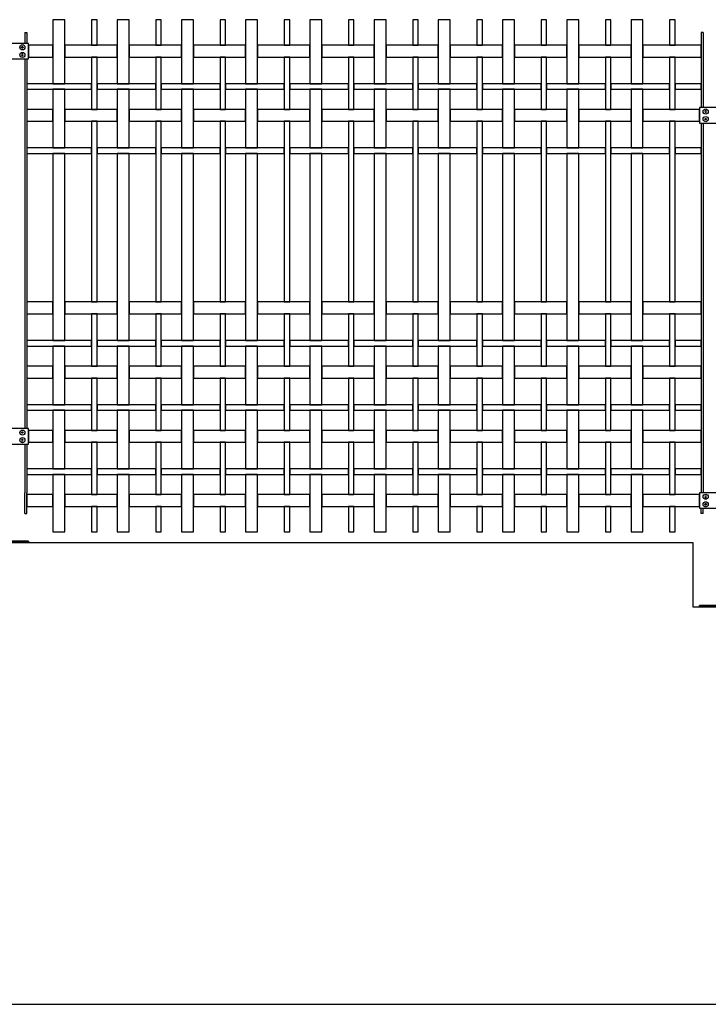
# Model space of a CAD drawing. Units: millimetres. Extents: x 223.6 to 258.8, y 142.2 to 164.4.
# Drawn here: x 244.8 to 246.8, y 144.2 to 147 of the extents above; entities that cross this region are included whole.
import ezdxf

# ---------------------------------------------------------------- set-up
doc = ezdxf.new("R2010")
doc.units = ezdxf.units.MM
doc.header["$LTSCALE"] = 0.005
for name, color, linetype in [('MALLA', 7, 'Continuous'), ('MURO', 6, 'Continuous'), ('poste', 8, 'Continuous')]:
    doc.layers.add(name, color=color, linetype=linetype)

msp = doc.modelspace()

# ---------------------------------------------------------------- linework, layer by layer
at = {"layer": 'MALLA'}
for points in [[(244.8529, 147.0497), (244.8529, 146.8622), (244.8879, 146.8622), (244.8879, 147.0497)], [(244.9659, 147.0497), (244.9659, 146.9752), (244.9819, 146.9752), (244.9819, 147.0497)], [(245.0409, 147.0497), (245.0409, 146.8622), (245.0759, 146.8622), (245.0759, 147.0497)], [(245.1539, 147.0497), (245.1539, 146.9752), (245.1699, 146.9752), (245.1699, 147.0497)], [(245.2289, 147.0497), (245.2289, 146.8622), (245.2639, 146.8622), (245.2639, 147.0497)], [(245.3419, 147.0497), (245.3419, 146.9752), (245.3579, 146.9752), (245.3579, 147.0497)], [(245.4169, 147.0497), (245.4169, 146.8622), (245.4519, 146.8622), (245.4519, 147.0497)], [(245.5299, 147.0497), (245.5299, 146.9752), (245.5459, 146.9752), (245.5459, 147.0497)], [(245.6049, 147.0497), (245.6049, 146.8622), (245.6399, 146.8622), (245.6399, 147.0497)], [(245.7179, 147.0497), (245.7179, 146.9752), (245.7339, 146.9752), (245.7339, 147.0497)], [(245.7929, 147.0497), (245.7929, 146.8622), (245.8279, 146.8622), (245.8279, 147.0497)], [(245.9059, 147.0497), (245.9059, 146.9752), (245.9219, 146.9752), (245.9219, 147.0497)], [(245.9809, 147.0497), (245.9809, 146.8622), (246.0159, 146.8622), (246.0159, 147.0497)], [(246.0939, 147.0497), (246.0939, 146.9752), (246.1099, 146.9752), (246.1099, 147.0497)], [(246.1689, 147.0497), (246.1689, 146.8622), (246.2039, 146.8622), (246.2039, 147.0497)], [(246.2819, 147.0497), (246.2819, 146.9752), (246.2979, 146.9752), (246.2979, 147.0497)], [(246.3569, 147.0497), (246.3569, 146.8622), (246.3919, 146.8622), (246.3919, 147.0497)], [(246.4699, 147.0497), (246.4699, 146.9752), (246.4859, 146.9752), (246.4859, 147.0497)], [(246.5449, 147.0497), (246.5449, 146.8622), (246.5799, 146.8622), (246.5799, 147.0497)], [(246.6579, 147.0497), (246.6579, 146.9752), (246.6739, 146.9752), (246.6739, 147.0497)], [(244.7814, 146.9752), (244.7814, 146.9402), (244.8529, 146.9402), (244.8529, 146.9752)], [(244.8879, 146.9752), (244.8879, 146.9402), (245.0409, 146.9402), (245.0409, 146.9752)], [(245.0759, 146.9752), (245.0759, 146.9402), (245.2289, 146.9402), (245.2289, 146.9752)], [(245.2639, 146.9752), (245.2639, 146.9402), (245.4169, 146.9402), (245.4169, 146.9752)], [(245.4519, 146.9752), (245.4519, 146.9402), (245.6049, 146.9402), (245.6049, 146.9752)], [(245.6399, 146.9752), (245.6399, 146.9402), (245.7929, 146.9402), (245.7929, 146.9752)], [(245.8279, 146.9752), (245.8279, 146.9402), (245.9809, 146.9402), (245.9809, 146.9752)], [(246.0159, 146.9752), (246.0159, 146.9402), (246.1689, 146.9402), (246.1689, 146.9752)], [(246.2039, 146.9752), (246.2039, 146.9402), (246.3569, 146.9402), (246.3569, 146.9752)], [(246.3919, 146.9752), (246.3919, 146.9402), (246.5449, 146.9402), (246.5449, 146.9752)], [(246.5799, 146.9752), (246.5799, 146.9402), (246.7504, 146.9402), (246.7504, 146.9752)], [(244.9659, 146.9402), (244.9659, 146.7872), (244.9819, 146.7872), (244.9819, 146.9402)], [(245.1539, 146.9402), (245.1539, 146.7872), (245.1699, 146.7872), (245.1699, 146.9402)], [(245.3419, 146.9402), (245.3419, 146.7872), (245.3579, 146.7872), (245.3579, 146.9402)], [(245.5299, 146.9402), (245.5299, 146.7872), (245.5459, 146.7872), (245.5459, 146.9402)], [(245.7179, 146.9402), (245.7179, 146.7872), (245.7339, 146.7872), (245.7339, 146.9402)], [(245.9059, 146.9402), (245.9059, 146.7872), (245.9219, 146.7872), (245.9219, 146.9402)], [(246.0939, 146.9402), (246.0939, 146.7872), (246.1099, 146.7872), (246.1099, 146.9402)], [(246.2819, 146.9402), (246.2819, 146.7872), (246.2979, 146.7872), (246.2979, 146.9402)], [(246.4699, 146.9402), (246.4699, 146.7872), (246.4859, 146.7872), (246.4859, 146.9402)], [(246.6579, 146.9402), (246.6579, 146.7872), (246.6739, 146.7872), (246.6739, 146.9402)], [(244.7764, 146.8622), (244.7764, 146.8462), (244.9659, 146.8462), (244.9659, 146.8622)], [(244.9819, 146.8622), (244.9819, 146.8462), (245.1539, 146.8462), (245.1539, 146.8622)], [(245.1699, 146.8622), (245.1699, 146.8462), (245.3419, 146.8462), (245.3419, 146.8622)], [(245.3579, 146.8622), (245.3579, 146.8462), (245.5299, 146.8462), (245.5299, 146.8622)], [(245.5459, 146.8622), (245.5459, 146.8462), (245.7179, 146.8462), (245.7179, 146.8622)], [(245.7339, 146.8622), (245.7339, 146.8462), (245.9059, 146.8462), (245.9059, 146.8622)], [(245.9219, 146.8622), (245.9219, 146.8462), (246.0939, 146.8462), (246.0939, 146.8622)], [(246.1099, 146.8622), (246.1099, 146.8462), (246.2819, 146.8462), (246.2819, 146.8622)], [(246.2979, 146.8622), (246.2979, 146.8462), (246.4699, 146.8462), (246.4699, 146.8622)], [(246.4859, 146.8622), (246.4859, 146.8462), (246.6579, 146.8462), (246.6579, 146.8622)], [(246.6739, 146.8622), (246.6739, 146.8462), (246.7504, 146.8462), (246.7504, 146.8622)], [(244.8529, 146.8462), (244.8529, 146.6742), (244.8879, 146.6742), (244.8879, 146.8462)], [(245.0409, 146.8462), (245.0409, 146.6742), (245.0759, 146.6742), (245.0759, 146.8462)], [(245.2289, 146.8462), (245.2289, 146.6742), (245.2639, 146.6742), (245.2639, 146.8462)], [(245.4169, 146.8462), (245.4169, 146.6742), (245.4519, 146.6742), (245.4519, 146.8462)], [(245.6049, 146.8462), (245.6049, 146.6742), (245.6399, 146.6742), (245.6399, 146.8462)], [(245.7929, 146.8462), (245.7929, 146.6742), (245.8279, 146.6742), (245.8279, 146.8462)], [(245.9809, 146.8462), (245.9809, 146.6742), (246.0159, 146.6742), (246.0159, 146.8462)], [(246.1689, 146.8462), (246.1689, 146.6742), (246.2039, 146.6742), (246.2039, 146.8462)], [(246.3569, 146.8462), (246.3569, 146.6742), (246.3919, 146.6742), (246.3919, 146.8462)], [(246.5449, 146.8462), (246.5449, 146.6742), (246.5799, 146.6742), (246.5799, 146.8462)], [(244.7764, 146.7872), (244.7764, 146.7522), (244.8529, 146.7522), (244.8529, 146.7872)], [(244.8879, 146.7872), (244.8879, 146.7522), (245.0409, 146.7522), (245.0409, 146.7872)], [(245.0759, 146.7872), (245.0759, 146.7522), (245.2289, 146.7522), (245.2289, 146.7872)], [(245.2639, 146.7872), (245.2639, 146.7522), (245.4169, 146.7522), (245.4169, 146.7872)], [(245.4519, 146.7872), (245.4519, 146.7522), (245.6049, 146.7522), (245.6049, 146.7872)], [(245.6399, 146.7872), (245.6399, 146.7522), (245.7929, 146.7522), (245.7929, 146.7872)], [(245.8279, 146.7872), (245.8279, 146.7522), (245.9809, 146.7522), (245.9809, 146.7872)], [(246.0159, 146.7872), (246.0159, 146.7522), (246.1689, 146.7522), (246.1689, 146.7872)], [(246.2039, 146.7872), (246.2039, 146.7522), (246.3569, 146.7522), (246.3569, 146.7872)], [(246.3919, 146.7872), (246.3919, 146.7522), (246.5449, 146.7522), (246.5449, 146.7872)], [(246.5799, 146.7872), (246.5799, 146.7522), (246.7454, 146.7522), (246.7454, 146.7872)], [(244.9659, 146.7522), (244.9659, 146.2232), (244.9819, 146.2232), (244.9819, 146.7522)], [(245.1539, 146.7522), (245.1539, 146.2232), (245.1699, 146.2232), (245.1699, 146.7522)], [(245.3419, 146.7522), (245.3419, 146.2232), (245.3579, 146.2232), (245.3579, 146.7522)], [(245.5299, 146.7522), (245.5299, 146.2232), (245.5459, 146.2232), (245.5459, 146.7522)], [(245.7179, 146.7522), (245.7179, 146.2232), (245.7339, 146.2232), (245.7339, 146.7522)], [(245.9059, 146.7522), (245.9059, 146.2232), (245.9219, 146.2232), (245.9219, 146.7522)], [(246.0939, 146.7522), (246.0939, 146.2232), (246.1099, 146.2232), (246.1099, 146.7522)], [(246.2819, 146.7522), (246.2819, 146.2232), (246.2979, 146.2232), (246.2979, 146.7522)], [(246.4699, 146.7522), (246.4699, 146.2232), (246.4859, 146.2232), (246.4859, 146.7522)], [(246.6579, 146.7522), (246.6579, 146.2232), (246.6739, 146.2232), (246.6739, 146.7522)], [(244.7764, 146.6742), (244.7764, 146.6582), (244.9659, 146.6582), (244.9659, 146.6742)], [(244.9819, 146.6742), (244.9819, 146.6582), (245.1539, 146.6582), (245.1539, 146.6742)], [(245.1699, 146.6742), (245.1699, 146.6582), (245.3419, 146.6582), (245.3419, 146.6742)], [(245.3579, 146.6742), (245.3579, 146.6582), (245.5299, 146.6582), (245.5299, 146.6742)], [(245.5459, 146.6742), (245.5459, 146.6582), (245.7179, 146.6582), (245.7179, 146.6742)], [(245.7339, 146.6742), (245.7339, 146.6582), (245.9059, 146.6582), (245.9059, 146.6742)], [(245.9219, 146.6742), (245.9219, 146.6582), (246.0939, 146.6582), (246.0939, 146.6742)], [(246.1099, 146.6742), (246.1099, 146.6582), (246.2819, 146.6582), (246.2819, 146.6742)], [(246.2979, 146.6742), (246.2979, 146.6582), (246.4699, 146.6582), (246.4699, 146.6742)], [(246.4859, 146.6742), (246.4859, 146.6582), (246.6579, 146.6582), (246.6579, 146.6742)], [(246.6739, 146.6742), (246.6739, 146.6582), (246.7504, 146.6582), (246.7504, 146.6742)], [(244.8529, 146.6582), (244.8529, 146.1102), (244.8879, 146.1102), (244.8879, 146.6582)], [(245.0409, 146.6582), (245.0409, 146.1102), (245.0759, 146.1102), (245.0759, 146.6582)], [(245.2289, 146.6582), (245.2289, 146.1102), (245.2639, 146.1102), (245.2639, 146.6582)], [(245.4169, 146.6582), (245.4169, 146.1102), (245.4519, 146.1102), (245.4519, 146.6582)], [(245.6049, 146.6582), (245.6049, 146.1102), (245.6399, 146.1102), (245.6399, 146.6582)], [(245.7929, 146.6582), (245.7929, 146.1102), (245.8279, 146.1102), (245.8279, 146.6582)], [(245.9809, 146.6582), (245.9809, 146.1102), (246.0159, 146.1102), (246.0159, 146.6582)], [(246.1689, 146.6582), (246.1689, 146.1102), (246.2039, 146.1102), (246.2039, 146.6582)], [(246.3569, 146.6582), (246.3569, 146.1102), (246.3919, 146.1102), (246.3919, 146.6582)], [(246.5449, 146.6582), (246.5449, 146.1102), (246.5799, 146.1102), (246.5799, 146.6582)], [(244.7764, 146.2232), (244.7764, 146.1882), (244.8529, 146.1882), (244.8529, 146.2232)], [(244.8879, 146.2232), (244.8879, 146.1882), (245.0409, 146.1882), (245.0409, 146.2232)], [(245.0759, 146.2232), (245.0759, 146.1882), (245.2289, 146.1882), (245.2289, 146.2232)], [(245.2639, 146.2232), (245.2639, 146.1882), (245.4169, 146.1882), (245.4169, 146.2232)], [(245.4519, 146.2232), (245.4519, 146.1882), (245.6049, 146.1882), (245.6049, 146.2232)], [(245.6399, 146.2232), (245.6399, 146.1882), (245.7929, 146.1882), (245.7929, 146.2232)], [(245.8279, 146.2232), (245.8279, 146.1882), (245.9809, 146.1882), (245.9809, 146.2232)], [(246.0159, 146.2232), (246.0159, 146.1882), (246.1689, 146.1882), (246.1689, 146.2232)], [(246.2039, 146.2232), (246.2039, 146.1882), (246.3569, 146.1882), (246.3569, 146.2232)], [(246.3919, 146.2232), (246.3919, 146.1882), (246.5449, 146.1882), (246.5449, 146.2232)], [(246.5799, 146.2232), (246.5799, 146.1882), (246.7504, 146.1882), (246.7504, 146.2232)], [(244.9659, 146.1882), (244.9659, 146.0352), (244.9819, 146.0352), (244.9819, 146.1882)], [(245.1539, 146.1882), (245.1539, 146.0352), (245.1699, 146.0352), (245.1699, 146.1882)], [(245.3419, 146.1882), (245.3419, 146.0352), (245.3579, 146.0352), (245.3579, 146.1882)], [(245.5299, 146.1882), (245.5299, 146.0352), (245.5459, 146.0352), (245.5459, 146.1882)], [(245.7179, 146.1882), (245.7179, 146.0352), (245.7339, 146.0352), (245.7339, 146.1882)], [(245.9059, 146.1882), (245.9059, 146.0352), (245.9219, 146.0352), (245.9219, 146.1882)], [(246.0939, 146.1882), (246.0939, 146.0352), (246.1099, 146.0352), (246.1099, 146.1882)], [(246.2819, 146.1882), (246.2819, 146.0352), (246.2979, 146.0352), (246.2979, 146.1882)], [(246.4699, 146.1882), (246.4699, 146.0352), (246.4859, 146.0352), (246.4859, 146.1882)], [(246.6579, 146.1882), (246.6579, 146.0352), (246.6739, 146.0352), (246.6739, 146.1882)], [(244.7764, 146.1102), (244.7764, 146.0942), (244.9659, 146.0942), (244.9659, 146.1102)], [(244.8529, 146.0942), (244.8529, 145.9222), (244.8879, 145.9222), (244.8879, 146.0942)], [(244.9819, 146.1102), (244.9819, 146.0942), (245.1539, 146.0942), (245.1539, 146.1102)], [(245.0409, 146.0942), (245.0409, 145.9222), (245.0759, 145.9222), (245.0759, 146.0942)], [(245.1699, 146.1102), (245.1699, 146.0942), (245.3419, 146.0942), (245.3419, 146.1102)], [(245.2289, 146.0942), (245.2289, 145.9222), (245.2639, 145.9222), (245.2639, 146.0942)], [(245.3579, 146.1102), (245.3579, 146.0942), (245.5299, 146.0942), (245.5299, 146.1102)], [(245.4169, 146.0942), (245.4169, 145.9222), (245.4519, 145.9222), (245.4519, 146.0942)], [(245.5459, 146.1102), (245.5459, 146.0942), (245.7179, 146.0942), (245.7179, 146.1102)], [(245.6049, 146.0942), (245.6049, 145.9222), (245.6399, 145.9222), (245.6399, 146.0942)], [(245.7339, 146.1102), (245.7339, 146.0942), (245.9059, 146.0942), (245.9059, 146.1102)], [(245.7929, 146.0942), (245.7929, 145.9222), (245.8279, 145.9222), (245.8279, 146.0942)], [(245.9219, 146.1102), (245.9219, 146.0942), (246.0939, 146.0942), (246.0939, 146.1102)], [(245.9809, 146.0942), (245.9809, 145.9222), (246.0159, 145.9222), (246.0159, 146.0942)], [(246.1099, 146.1102), (246.1099, 146.0942), (246.2819, 146.0942), (246.2819, 146.1102)], [(246.1689, 146.0942), (246.1689, 145.9222), (246.2039, 145.9222), (246.2039, 146.0942)], [(246.2979, 146.1102), (246.2979, 146.0942), (246.4699, 146.0942), (246.4699, 146.1102)], [(246.3569, 146.0942), (246.3569, 145.9222), (246.3919, 145.9222), (246.3919, 146.0942)], [(246.4859, 146.1102), (246.4859, 146.0942), (246.6579, 146.0942), (246.6579, 146.1102)], [(246.5449, 146.0942), (246.5449, 145.9222), (246.5799, 145.9222), (246.5799, 146.0942)], [(246.6739, 146.1102), (246.6739, 146.0942), (246.7504, 146.0942), (246.7504, 146.1102)], [(244.7764, 146.0352), (244.7764, 146.0002), (244.8529, 146.0002), (244.8529, 146.0352)], [(244.8879, 146.0352), (244.8879, 146.0002), (245.0409, 146.0002), (245.0409, 146.0352)], [(245.0759, 146.0352), (245.0759, 146.0002), (245.2289, 146.0002), (245.2289, 146.0352)], [(245.2639, 146.0352), (245.2639, 146.0002), (245.4169, 146.0002), (245.4169, 146.0352)], [(245.4519, 146.0352), (245.4519, 146.0002), (245.6049, 146.0002), (245.6049, 146.0352)], [(245.6399, 146.0352), (245.6399, 146.0002), (245.7929, 146.0002), (245.7929, 146.0352)], [(245.8279, 146.0352), (245.8279, 146.0002), (245.9809, 146.0002), (245.9809, 146.0352)], [(246.0159, 146.0352), (246.0159, 146.0002), (246.1689, 146.0002), (246.1689, 146.0352)], [(246.2039, 146.0352), (246.2039, 146.0002), (246.3569, 146.0002), (246.3569, 146.0352)], [(246.3919, 146.0352), (246.3919, 146.0002), (246.5449, 146.0002), (246.5449, 146.0352)], [(246.5799, 146.0352), (246.5799, 146.0002), (246.7504, 146.0002), (246.7504, 146.0352)], [(244.9659, 146.0002), (244.9659, 145.8472), (244.9819, 145.8472), (244.9819, 146.0002)], [(245.1539, 146.0002), (245.1539, 145.8472), (245.1699, 145.8472), (245.1699, 146.0002)], [(245.3419, 146.0002), (245.3419, 145.8472), (245.3579, 145.8472), (245.3579, 146.0002)], [(245.5299, 146.0002), (245.5299, 145.8472), (245.5459, 145.8472), (245.5459, 146.0002)], [(245.7179, 146.0002), (245.7179, 145.8472), (245.7339, 145.8472), (245.7339, 146.0002)], [(245.9059, 146.0002), (245.9059, 145.8472), (245.9219, 145.8472), (245.9219, 146.0002)], [(246.0939, 146.0002), (246.0939, 145.8472), (246.1099, 145.8472), (246.1099, 146.0002)], [(246.2819, 146.0002), (246.2819, 145.8472), (246.2979, 145.8472), (246.2979, 146.0002)], [(246.4699, 146.0002), (246.4699, 145.8472), (246.4859, 145.8472), (246.4859, 146.0002)], [(246.6579, 146.0002), (246.6579, 145.8472), (246.6739, 145.8472), (246.6739, 146.0002)], [(244.7764, 145.9222), (244.7764, 145.9062), (244.9659, 145.9062), (244.9659, 145.9222)], [(244.9819, 145.9222), (244.9819, 145.9062), (245.1539, 145.9062), (245.1539, 145.9222)], [(245.1699, 145.9222), (245.1699, 145.9062), (245.3419, 145.9062), (245.3419, 145.9222)], [(245.3579, 145.9222), (245.3579, 145.9062), (245.5299, 145.9062), (245.5299, 145.9222)], [(245.5459, 145.9222), (245.5459, 145.9062), (245.7179, 145.9062), (245.7179, 145.9222)], [(245.7339, 145.9222), (245.7339, 145.9062), (245.9059, 145.9062), (245.9059, 145.9222)], [(245.9219, 145.9222), (245.9219, 145.9062), (246.0939, 145.9062), (246.0939, 145.9222)], [(246.1099, 145.9222), (246.1099, 145.9062), (246.2819, 145.9062), (246.2819, 145.9222)], [(246.2979, 145.9222), (246.2979, 145.9062), (246.4699, 145.9062), (246.4699, 145.9222)], [(246.4859, 145.9222), (246.4859, 145.9062), (246.6579, 145.9062), (246.6579, 145.9222)], [(246.6739, 145.9222), (246.6739, 145.9062), (246.7504, 145.9062), (246.7504, 145.9222)], [(244.8529, 145.9062), (244.8529, 145.7342), (244.8879, 145.7342), (244.8879, 145.9062)], [(245.0409, 145.9062), (245.0409, 145.7342), (245.0759, 145.7342), (245.0759, 145.9062)], [(245.2289, 145.9062), (245.2289, 145.7342), (245.2639, 145.7342), (245.2639, 145.9062)], [(245.4169, 145.9062), (245.4169, 145.7342), (245.4519, 145.7342), (245.4519, 145.9062)], [(245.6049, 145.9062), (245.6049, 145.7342), (245.6399, 145.7342), (245.6399, 145.9062)], [(245.7929, 145.9062), (245.7929, 145.7342), (245.8279, 145.7342), (245.8279, 145.9062)], [(245.9809, 145.9062), (245.9809, 145.7342), (246.0159, 145.7342), (246.0159, 145.9062)], [(246.1689, 145.9062), (246.1689, 145.7342), (246.2039, 145.7342), (246.2039, 145.9062)], [(246.3569, 145.9062), (246.3569, 145.7342), (246.3919, 145.7342), (246.3919, 145.9062)], [(246.5449, 145.9062), (246.5449, 145.7342), (246.5799, 145.7342), (246.5799, 145.9062)], [(244.7814, 145.8472), (244.7814, 145.8122), (244.8529, 145.8122), (244.8529, 145.8472)], [(244.8879, 145.8472), (244.8879, 145.8122), (245.0409, 145.8122), (245.0409, 145.8472)], [(245.0759, 145.8472), (245.0759, 145.8122), (245.2289, 145.8122), (245.2289, 145.8472)], [(245.2639, 145.8472), (245.2639, 145.8122), (245.4169, 145.8122), (245.4169, 145.8472)], [(245.4519, 145.8472), (245.4519, 145.8122), (245.6049, 145.8122), (245.6049, 145.8472)], [(245.6399, 145.8472), (245.6399, 145.8122), (245.7929, 145.8122), (245.7929, 145.8472)], [(245.8279, 145.8472), (245.8279, 145.8122), (245.9809, 145.8122), (245.9809, 145.8472)], [(246.0159, 145.8472), (246.0159, 145.8122), (246.1689, 145.8122), (246.1689, 145.8472)], [(246.2039, 145.8472), (246.2039, 145.8122), (246.3569, 145.8122), (246.3569, 145.8472)], [(246.3919, 145.8472), (246.3919, 145.8122), (246.5449, 145.8122), (246.5449, 145.8472)], [(246.5799, 145.8472), (246.5799, 145.8122), (246.7504, 145.8122), (246.7504, 145.8472)], [(244.9659, 145.8122), (244.9659, 145.6592), (244.9819, 145.6592), (244.9819, 145.8122)], [(245.1539, 145.8122), (245.1539, 145.6592), (245.1699, 145.6592), (245.1699, 145.8122)], [(245.3419, 145.8122), (245.3419, 145.6592), (245.3579, 145.6592), (245.3579, 145.8122)], [(245.5299, 145.8122), (245.5299, 145.6592), (245.5459, 145.6592), (245.5459, 145.8122)], [(245.7179, 145.8122), (245.7179, 145.6592), (245.7339, 145.6592), (245.7339, 145.8122)], [(245.9059, 145.8122), (245.9059, 145.6592), (245.9219, 145.6592), (245.9219, 145.8122)], [(246.0939, 145.8122), (246.0939, 145.6592), (246.1099, 145.6592), (246.1099, 145.8122)], [(246.2819, 145.8122), (246.2819, 145.6592), (246.2979, 145.6592), (246.2979, 145.8122)], [(246.4699, 145.8122), (246.4699, 145.6592), (246.4859, 145.6592), (246.4859, 145.8122)], [(246.6579, 145.8122), (246.6579, 145.6592), (246.6739, 145.6592), (246.6739, 145.8122)], [(244.7764, 145.7342), (244.7764, 145.7182), (244.9659, 145.7182), (244.9659, 145.7342)], [(244.8529, 145.7182), (244.8529, 145.5497), (244.8879, 145.5497), (244.8879, 145.7182)], [(244.9819, 145.7342), (244.9819, 145.7182), (245.1539, 145.7182), (245.1539, 145.7342)], [(245.0409, 145.7182), (245.0409, 145.5497), (245.0759, 145.5497), (245.0759, 145.7182)], [(245.1699, 145.7342), (245.1699, 145.7182), (245.3419, 145.7182), (245.3419, 145.7342)], [(245.2289, 145.7182), (245.2289, 145.5497), (245.2639, 145.5497), (245.2639, 145.7182)], [(245.3579, 145.7342), (245.3579, 145.7182), (245.5299, 145.7182), (245.5299, 145.7342)], [(245.4169, 145.7182), (245.4169, 145.5497), (245.4519, 145.5497), (245.4519, 145.7182)], [(245.5459, 145.7342), (245.5459, 145.7182), (245.7179, 145.7182), (245.7179, 145.7342)], [(245.6049, 145.7182), (245.6049, 145.5497), (245.6399, 145.5497), (245.6399, 145.7182)], [(245.7339, 145.7342), (245.7339, 145.7182), (245.9059, 145.7182), (245.9059, 145.7342)], [(245.7929, 145.7182), (245.7929, 145.5497), (245.8279, 145.5497), (245.8279, 145.7182)], [(245.9219, 145.7342), (245.9219, 145.7182), (246.0939, 145.7182), (246.0939, 145.7342)], [(245.9809, 145.7182), (245.9809, 145.5497), (246.0159, 145.5497), (246.0159, 145.7182)], [(246.1099, 145.7342), (246.1099, 145.7182), (246.2819, 145.7182), (246.2819, 145.7342)], [(246.1689, 145.7182), (246.1689, 145.5497), (246.2039, 145.5497), (246.2039, 145.7182)], [(246.2979, 145.7342), (246.2979, 145.7182), (246.4699, 145.7182), (246.4699, 145.7342)], [(246.3569, 145.7182), (246.3569, 145.5497), (246.3919, 145.5497), (246.3919, 145.7182)], [(246.4859, 145.7342), (246.4859, 145.7182), (246.6579, 145.7182), (246.6579, 145.7342)], [(246.5449, 145.7182), (246.5449, 145.5497), (246.5799, 145.5497), (246.5799, 145.7182)], [(246.6739, 145.7342), (246.6739, 145.7182), (246.7504, 145.7182), (246.7504, 145.7342)], [(244.7764, 145.6592), (244.7764, 145.6242), (244.8529, 145.6242), (244.8529, 145.6592)], [(244.8879, 145.6592), (244.8879, 145.6242), (245.0409, 145.6242), (245.0409, 145.6592)], [(245.0759, 145.6592), (245.0759, 145.6242), (245.2289, 145.6242), (245.2289, 145.6592)], [(245.2639, 145.6592), (245.2639, 145.6242), (245.4169, 145.6242), (245.4169, 145.6592)], [(245.4519, 145.6592), (245.4519, 145.6242), (245.6049, 145.6242), (245.6049, 145.6592)], [(245.6399, 145.6592), (245.6399, 145.6242), (245.7929, 145.6242), (245.7929, 145.6592)], [(245.8279, 145.6592), (245.8279, 145.6242), (245.9809, 145.6242), (245.9809, 145.6592)], [(246.0159, 145.6592), (246.0159, 145.6242), (246.1689, 145.6242), (246.1689, 145.6592)], [(246.2039, 145.6592), (246.2039, 145.6242), (246.3569, 145.6242), (246.3569, 145.6592)], [(246.3919, 145.6592), (246.3919, 145.6242), (246.5449, 145.6242), (246.5449, 145.6592)], [(246.5799, 145.6592), (246.5799, 145.6242), (246.7454, 145.6242), (246.7454, 145.6592)], [(244.9659, 145.6242), (244.9659, 145.5497), (244.9819, 145.5497), (244.9819, 145.6242)], [(245.1539, 145.6242), (245.1539, 145.5497), (245.1699, 145.5497), (245.1699, 145.6242)], [(245.3419, 145.6242), (245.3419, 145.5497), (245.3579, 145.5497), (245.3579, 145.6242)], [(245.5299, 145.6242), (245.5299, 145.5497), (245.5459, 145.5497), (245.5459, 145.6242)], [(245.7179, 145.6242), (245.7179, 145.5497), (245.7339, 145.5497), (245.7339, 145.6242)], [(245.9059, 145.6242), (245.9059, 145.5497), (245.9219, 145.5497), (245.9219, 145.6242)], [(246.0939, 145.6242), (246.0939, 145.5497), (246.1099, 145.5497), (246.1099, 145.6242)], [(246.2819, 145.6242), (246.2819, 145.5497), (246.2979, 145.5497), (246.2979, 145.6242)], [(246.4699, 145.6242), (246.4699, 145.5497), (246.4859, 145.5497), (246.4859, 145.6242)], [(246.6579, 145.6242), (246.6579, 145.5497), (246.6739, 145.5497), (246.6739, 145.6242)]]:
    msp.add_lwpolyline(points, close=True, dxfattribs=at)
at = {"layer": 'MURO'}
for p, q in [((244.7014, 145.5187), (246.7254, 145.5187)), ((246.7254, 145.5187), (246.7254, 145.3307)), ((246.7254, 145.3307), (248.7494, 145.3307))]:
    msp.add_line(p, q, dxfattribs=at)
msp.add_lwpolyline([(241.314, 144.1667), (258.7594, 144.1667)], dxfattribs=at)
at = {"layer": 'poste'}
for p, q in [((244.7704, 147.0125), (244.7704, 146.9803)), ((244.7704, 147.0125), (244.7764, 147.0125)), ((244.7764, 147.0125), (244.7764, 146.9803)), ((246.7504, 147.0125), (246.7504, 146.9351)), ((246.7564, 147.0125), (246.7504, 147.0125)), ((246.7564, 147.0125), (246.7564, 146.9351)), ((244.7704, 146.9351), (244.7704, 146.0403)), ((244.7764, 146.9351), (244.7764, 146.0403)), ((246.7504, 146.9351), (246.7504, 146.7923)), ((246.7564, 146.9351), (246.7564, 146.7923)), ((246.7504, 146.7471), (246.7504, 146.6043)), ((246.7564, 146.7471), (246.7564, 146.6043)), ((246.7504, 146.6043), (246.7504, 145.6643)), ((246.7564, 146.6043), (246.7564, 145.6643)), ((244.7704, 146.0403), (244.7704, 145.8523)), ((244.7764, 146.0403), (244.7764, 145.8523)), ((244.7704, 145.8071), (244.7704, 145.6643)), ((244.7764, 145.8071), (244.7764, 145.6643)), ((246.7504, 145.8071), (246.7504, 145.6643)), ((246.7564, 145.8071), (246.7564, 145.6643)), ((244.7704, 145.6037), (244.7704, 145.6643)), ((244.7764, 145.6037), (244.7764, 145.6643)), ((244.7704, 145.6037), (244.7764, 145.6037)), ((246.7504, 145.6037), (246.7504, 145.6191)), ((246.7564, 145.6037), (246.7504, 145.6037)), ((246.7564, 145.6037), (246.7564, 145.6191))]:
    msp.add_line(p, q, dxfattribs=at)
for points in [[(244.7214, 146.9351), (244.7814, 146.9351), (244.7814, 146.9803), (244.7214, 146.9803)], [(244.7646, 146.9709), (244.7658, 146.9688), (244.7646, 146.9667), (244.7622, 146.9667), (244.761, 146.9688), (244.7622, 146.9709)], [(244.7646, 146.9709), (244.7658, 146.9688), (244.7646, 146.9667), (244.7622, 146.9667), (244.761, 146.9688), (244.7622, 146.9709)], [(244.7646, 146.9445), (244.7658, 146.9466), (244.7646, 146.9487), (244.7622, 146.9487), (244.761, 146.9466), (244.7622, 146.9445)], [(244.7646, 146.9445), (244.7658, 146.9466), (244.7646, 146.9487), (244.7622, 146.9487), (244.761, 146.9466), (244.7622, 146.9445)], [(246.7454, 146.7471), (246.8054, 146.7471), (246.8054, 146.7923), (246.7454, 146.7923)], [(246.7622, 146.7829), (246.761, 146.7808), (246.7622, 146.7787), (246.7646, 146.7787), (246.7658, 146.7808), (246.7646, 146.7829)], [(246.7622, 146.7565), (246.761, 146.7586), (246.7622, 146.7607), (246.7646, 146.7607), (246.7658, 146.7586), (246.7646, 146.7565)], [(244.7214, 145.8071), (244.7814, 145.8071), (244.7814, 145.8523), (244.7214, 145.8523)], [(244.7646, 145.8429), (244.7658, 145.8408), (244.7646, 145.8387), (244.7622, 145.8387), (244.761, 145.8408), (244.7622, 145.8429)], [(244.7646, 145.8429), (244.7658, 145.8408), (244.7646, 145.8387), (244.7622, 145.8387), (244.761, 145.8408), (244.7622, 145.8429)], [(244.7646, 145.8165), (244.7658, 145.8186), (244.7646, 145.8207), (244.7622, 145.8207), (244.761, 145.8186), (244.7622, 145.8165)], [(244.7646, 145.8165), (244.7658, 145.8186), (244.7646, 145.8207), (244.7622, 145.8207), (244.761, 145.8186), (244.7622, 145.8165)], [(246.7454, 145.6191), (246.8054, 145.6191), (246.8054, 145.6643), (246.7454, 145.6643)], [(246.7622, 145.6549), (246.761, 145.6528), (246.7622, 145.6507), (246.7646, 145.6507), (246.7658, 145.6528), (246.7646, 145.6549)], [(246.7622, 145.6549), (246.761, 145.6528), (246.7622, 145.6507), (246.7646, 145.6507), (246.7658, 145.6528), (246.7646, 145.6549)], [(246.7622, 145.6285), (246.761, 145.6306), (246.7622, 145.6327), (246.7646, 145.6327), (246.7658, 145.6306), (246.7646, 145.6285)], [(246.7622, 145.6285), (246.761, 145.6306), (246.7622, 145.6327), (246.7646, 145.6327), (246.7658, 145.6306), (246.7646, 145.6285)], [(244.7214, 145.5187), (244.7814, 145.5187), (244.7814, 145.5227), (244.7214, 145.5227)], [(244.7814, 145.5187), (244.7214, 145.5187), (244.7214, 145.5227), (244.7814, 145.5227)], [(246.7454, 145.3307), (246.8054, 145.3307), (246.8054, 145.3347), (246.7454, 145.3347)], [(246.8054, 145.3307), (246.7454, 145.3307), (246.7454, 145.3347), (246.8054, 145.3347)]]:
    msp.add_lwpolyline(points, close=True, dxfattribs=at)
for centre in [(244.7634, 146.9688), (244.7634, 146.9688), (244.7634, 146.9466), (244.7634, 146.9466), (246.7634, 146.7808), (246.7634, 146.7808), (246.7634, 146.7586), (246.7634, 146.7586), (244.7634, 145.8408), (244.7634, 145.8408), (244.7634, 145.8186), (244.7634, 145.8186), (246.7634, 145.6528), (246.7634, 145.6528), (246.7634, 145.6306), (246.7634, 145.6306)]:
    msp.add_circle(centre, 0.0075, dxfattribs=at)

doc.saveas('drawing.dxf')
